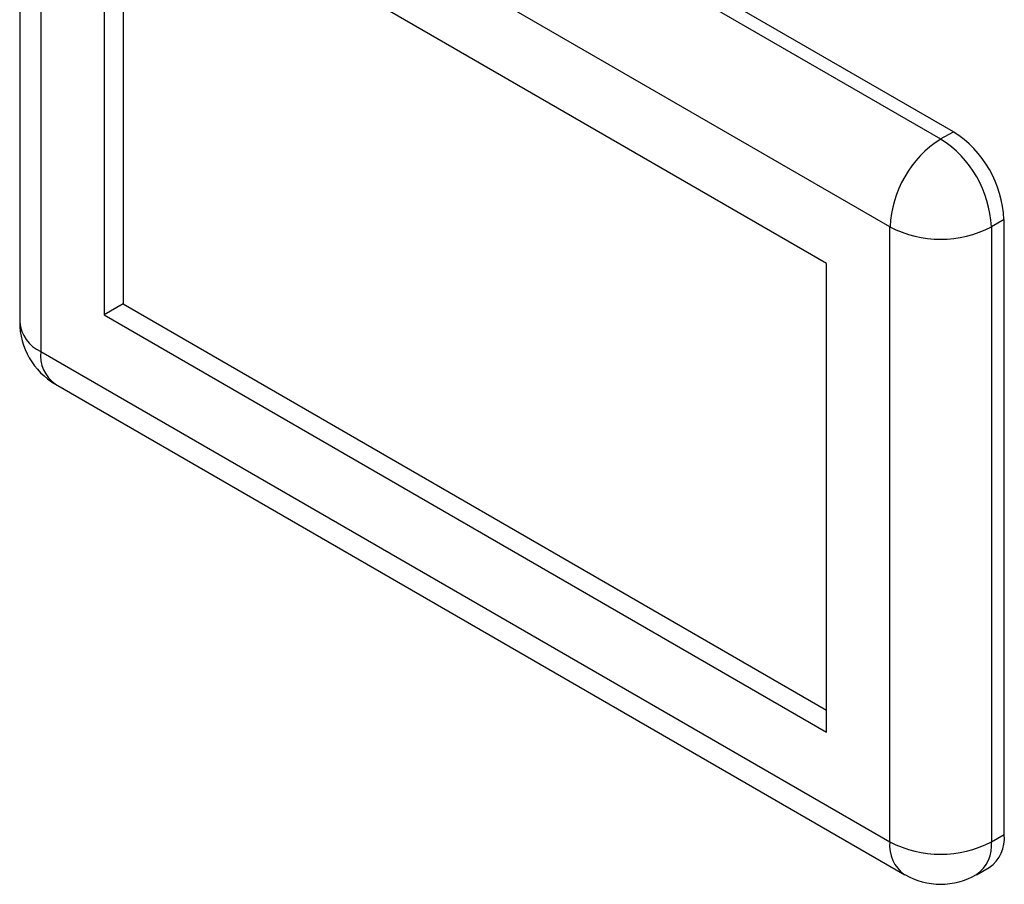
# Model space of a CAD drawing. Units: millimetres. Extents: x 48 to 4992, y 48 to 3516.
# Drawn here: x 3542 to 3652, y 2840 to 2936 of the extents above; entities that cross this region are included whole.
import ezdxf

# ---------------------------------------------------------------- set-up
doc = ezdxf.new("R2010")
doc.units = ezdxf.units.MM
doc.header["$LTSCALE"] = 12

msp = doc.modelspace()

# ---------------------------------------------------------------- linework, layer by layer
at = {"color": 7, "linetype": 'Continuous', "lineweight": 25}
for p, q in [((3646.51, 2923.87), (3551.75, 2978.57)), ((3550.34, 2977.76), (3645.09, 2923.06)), ((3542.34, 2971.22), (3542.34, 2902.64)), ((3639.43, 2913.26), (3544.68, 2967.96)), ((3544.68, 2967.96), (3544.68, 2899.37)), ((3632.36, 2909.18), (3551.75, 2955.71)), ((3551.75, 2955.71), (3551.75, 2903.45)), ((3553.87, 2954.49), (3553.87, 2904.68)), ((3645.09, 2923.06), (3646.51, 2923.87)), ((3652.16, 2914.08), (3650.75, 2913.26)), ((3652.16, 2845.49), (3652.16, 2914.08)), ((3639.43, 2844.67), (3639.43, 2913.26)), ((3650.75, 2913.26), (3650.75, 2844.67)), ((3632.36, 2856.92), (3632.36, 2909.18)), ((3553.87, 2904.68), (3551.75, 2903.45)), ((3553.87, 2904.68), (3632.36, 2859.37)), ((3551.75, 2903.45), (3632.36, 2856.92)), ((3544.68, 2899.37), (3639.43, 2844.67)), ((3546.34, 2895.71), (3641.09, 2841.01)), ((3650.75, 2844.67), (3652.16, 2845.49)), ((3649.09, 2841.01), (3650.51, 2841.82))]:
    msp.add_line(p, q, dxfattribs=at)
for centre, radius, start, end in [((3639.88, 2913.52), 12.29, 2.6055, 57.3945), ((3651.72, 2912.7), 12.29, 122.6055, 177.3945), ((3638.47, 2912.7), 12.29, 2.6055, 57.3945), ((3645.09, 2924.18), 12.3, 242.6097, 297.3903), ((3550.34, 2902.64), 8, 180, 240.0027), ((3546.34, 2903.03), 4.02, 185.6948, 245.6253), ((3548.6, 2898.94), 3.94, 173.7012, 234.9867), ((3648.36, 2845), 3.84, 304.0564, 7.2558), ((3643.24, 2844.19), 3.84, 172.7442, 235.9436), ((3645.09, 2855.59), 12.3, 242.6097, 297.3903), ((3646.83, 2844.24), 3.94, 305.0133, 6.2988), ((3645.09, 2847.94), 8, 240.0027, 299.9973)]:
    msp.add_arc(centre, radius, start, end, dxfattribs=at)

doc.saveas('drawing.dxf')
